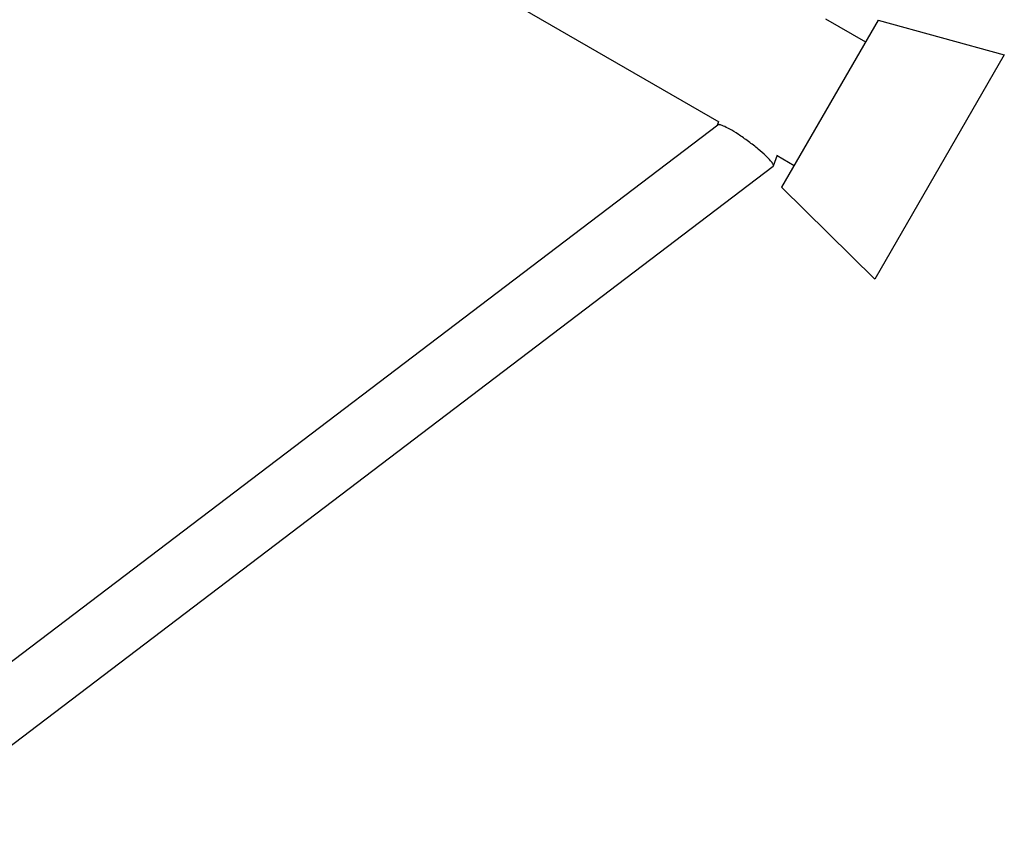
# Model space of a CAD drawing. Units: millimetres. Extents: x -11710 to 10509, y -9715 to 7369.
# Drawn here: x -6678 to -6367, y -2144 to -1886 of the extents above; entities that cross this region are included whole.
import ezdxf

# ---------------------------------------------------------------- set-up
doc = ezdxf.new("R2010")
doc.units = ezdxf.units.MM
doc.header["$LTSCALE"] = 20
doc.layers.add('2d', color=230, linetype='Continuous')

msp = doc.modelspace()

# ---------------------------------------------------------------- linework, layer by layer
at = {"layer": '2d'}
for p, q in [((-7175.72, -1502.91), (-6457.14, -1917.78)), ((-6406.76, -1885.67), (-6437.26, -1938.49)), ((-6423.38, -1885.3), (-6410.76, -1892.59)), ((-6406.76, -1885.67), (-6366.93, -1896.68)), ((-6366.93, -1896.68), (-6407.8, -1967.48)), ((-6732.46, -2127.64), (-6457.46, -1918.78)), ((-6457.51, -1918.82), (-6457.08, -1917.63)), ((-6439.85, -1931.73), (-6438.59, -1928.24)), ((-6438.66, -1928.44), (-6433.26, -1931.56)), ((-6719.76, -2144.37), (-6439.94, -1931.84)), ((-6437.26, -1938.49), (-6407.8, -1967.48))]:
    msp.add_line(p, q, dxfattribs=at)
for points, weights in [([(-6439.85, -1931.73), (-6438.81, -1928.83), (-6455, -1916.91), (-6457.46, -1918.78)], [1, 0.362222634868, 0.362222634868, 1]), ([(-6439.94, -1931.84), (-6439.9, -1931.81), (-6439.87, -1931.77), (-6439.85, -1931.73)], [1, 0.999373762062, 0.999373762062, 1])]:
    msp.add_rational_spline(points, weights, degree=3, dxfattribs=at)

doc.saveas('drawing.dxf')
